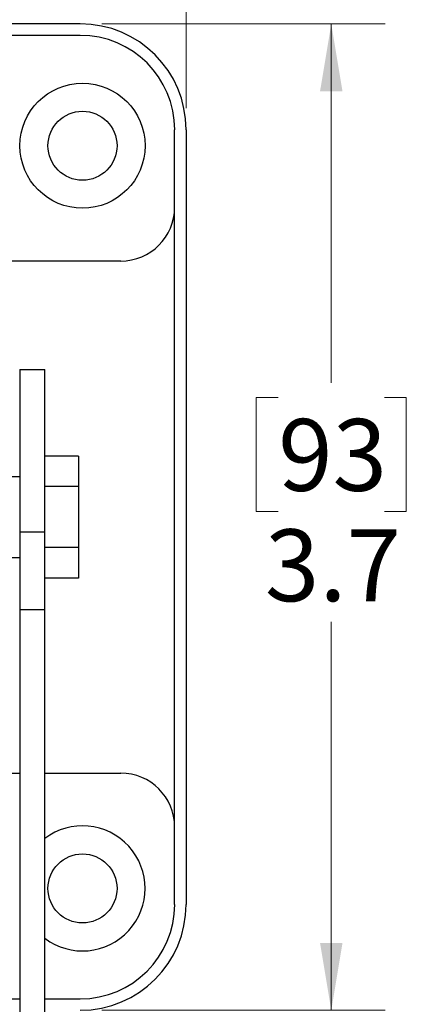
# Model space of a CAD drawing. Units: inches. Extents: x 0.4 to 16.6, y 0.2 to 10.8.
# Drawn here: x 5.1 to 6, y 6.7 to 9 of the extents above; entities that cross this region are included whole.
import ezdxf

# ---------------------------------------------------------------- set-up
doc = ezdxf.new("R2010")
doc.units = ezdxf.units.IN
doc.header["$MEASUREMENT"] = 0
doc.layers.add('FORMAT', color=7, linetype='Continuous')
doc.styles.add('SLDTEXTSTYLE0', font='TXT', dxfattribs={"width": 0.75})
doc.dimstyles.new('SLDDIMSTYLE2', dxfattribs={"dimtxt": 0.166667, "dimasz": 0.156, "dimexe": 0, "dimexo": 0.0625, "dimgap": 0.041667, "dimtad": 0, "dimtih": 1, "dimtoh": 1, "dimdec": 1, "dimlfac": 1.6, "dimrnd": 1e-09, "dimzin": 12, "dimdsep": 46, "dimtxsty": 'SLDTEXTSTYLE0', "dimsah": 1, "dimcen": 0.09, "dimadec": 0, "dimazin": 3, "dimtfac": 1, "dimtdec": 1, "dimtofl": 0, "dimtmove": 0, "dimatfit": 3, "dimfxl": 0, "dimfrac": 2, "dimtolj": 1, "dimtzin": 12, "dimarcsym": 0})
doc.dimstyles.new('SLDDIMSTYLE3', dxfattribs={"dimtxt": 0.18, "dimasz": 0.156, "dimexe": 0, "dimexo": 0.0625, "dimgap": 0, "dimtad": 0, "dimtih": 1, "dimtoh": 1, "dimdec": 0, "dimrnd": 1e-09, "dimzin": 0, "dimdsep": 46, "dimtxsty": 'Standard', "dimsah": 1, "dimcen": 0.09, "dimadec": 0, "dimazin": 0, "dimtfac": 0.156, "dimtdec": 0, "dimtofl": 0, "dimtmove": 0, "dimatfit": 3, "dimfxl": 0, "dimfrac": 2, "dimtolj": 1, "dimtzin": 0, "dimarcsym": 0})

# ---------------------------------------------------------------- blocks, each defined once
blk = doc.blocks.new('_D_5')
at = {"color": 7, "linetype": 'Continuous', "lineweight": 0}
for p, q in [((3.3041, 10.2516), (3.2534, 10.2516)), ((3.2534, 10.2516), (3.2534, 9.9868)), ((3.6735, 10.2516), (3.7242, 10.2516)), ((3.7242, 10.2516), (3.7242, 9.9868)), ((1.3233, 8.7921), (1.3233, 10.1331)), ((5.4452, 8.7921), (5.4452, 10.1331)), ((1.3233, 10.0081), (3.1075, 10.0081)), ((5.4452, 10.0081), (3.8702, 10.0081)), ((3.2534, 9.9868), (3.3041, 9.9868)), ((3.7242, 9.9868), (3.6735, 9.9868))]:
    blk.add_line(p, q, dxfattribs=at)
at = {"color": 7, "linetype": 'Continuous', "lineweight": 18}
for points in [[(1.3233, 10.0081), (1.4793, 9.9821), (1.4793, 10.0341)], [(5.4452, 10.0081), (5.2892, 10.0341), (5.2892, 9.9821)]]:
    blk.add_solid(points, dxfattribs=at)
at = {"color": 7, "linetype": 'Continuous', "lineweight": 18, "char_height": 0.16667, "attachment_point": 1, "style": 'SLDTEXTSTYLE0'}
for s, insert in [('168', (3.3041, 10.2016)), ('6.6', (3.335, 9.9456))]:
    blk.add_mtext(s, dxfattribs=dict(at, insert=insert))
blk = doc.blocks.new('_D_6')
at = {"color": 7, "linetype": 'Continuous', "lineweight": 0}
for p, q in [((5.2499, 8.9874), (5.9066, 8.9874)), ((5.7816, 8.9874), (5.7816, 8.155)), ((5.6585, 8.1212), (5.6078, 8.1212)), ((5.6078, 8.1212), (5.6078, 7.8564)), ((5.9048, 8.1212), (5.9555, 8.1212)), ((5.9555, 8.1212), (5.9555, 7.8564)), ((5.6078, 7.8564), (5.6585, 7.8564)), ((5.9555, 7.8564), (5.9048, 7.8564)), ((5.7816, 6.6999), (5.7816, 7.6004)), ((5.2499, 6.6999), (5.9066, 6.6999))]:
    blk.add_line(p, q, dxfattribs=at)
at = {"color": 7, "linetype": 'Continuous', "lineweight": 18}
for points in [[(5.7816, 8.9874), (5.7556, 8.8314), (5.8076, 8.8314)], [(5.7816, 6.6999), (5.8076, 6.8559), (5.7556, 6.8559)]]:
    blk.add_solid(points, dxfattribs=at)
at = {"color": 7, "linetype": 'Continuous', "lineweight": 18, "char_height": 0.16667, "attachment_point": 1, "style": 'SLDTEXTSTYLE0'}
for s, insert in [('93', (5.6585, 8.0712)), ('3.7', (5.6278, 7.8152))]:
    blk.add_mtext(s, dxfattribs=dict(at, insert=insert))

msp = doc.modelspace()

# ---------------------------------------------------------------- linework, layer by layer
at = {"color": 7, "linetype": 'Continuous', "lineweight": 25}
for p, q in [((5.1999, 8.9874), (4.4249, 8.9874)), ((5.1999, 8.9609), (4.8699, 8.9609)), ((5.4186, 8.5624), (5.4186, 8.7421)), ((5.4452, 8.7421), (5.4452, 6.9452)), ((5.4186, 7.1249), (5.4186, 8.5624)), ((5.2936, 8.4374), (5.0261, 8.4374)), ((5.0596, 8.1861), (5.1177, 8.1861)), ((5.0596, 8.1861), (5.0596, 7.8085)), ((5.1177, 7.8085), (5.1177, 8.1861)), ((5.1958, 7.9851), (5.1177, 7.9851)), ((5.1958, 7.9851), (5.1958, 7.9144)), ((5.0596, 7.9374), (5.0113, 7.9374)), ((5.1958, 7.9144), (5.1177, 7.9144)), ((5.1958, 7.9144), (5.1958, 7.773)), ((5.1177, 7.8085), (5.0596, 7.8085)), ((5.0596, 7.8085), (5.0596, 7.6295)), ((5.1177, 7.6295), (5.1177, 7.8085)), ((5.1958, 7.773), (5.1177, 7.773)), ((5.1958, 7.773), (5.1958, 7.7022)), ((5.0113, 7.7499), (5.0596, 7.7499)), ((5.1958, 7.7022), (5.1177, 7.7022)), ((5.0596, 7.6295), (5.1177, 7.6295)), ((5.0596, 7.6295), (5.0596, 6.3617)), ((5.1177, 6.3617), (5.1177, 7.6295)), ((5.0261, 7.2499), (5.0596, 7.2499)), ((5.1177, 7.2499), (5.2936, 7.2499)), ((5.4186, 6.9452), (5.4186, 7.1249)), ((4.8699, 6.7265), (5.0596, 6.7265)), ((5.1177, 6.7265), (5.1999, 6.7265))]:
    msp.add_line(p, q, dxfattribs=at)
for centre, radius in [((5.2051, 8.7049), 0.145), ((5.2051, 8.7049), 0.08), ((5.2051, 6.9825), 0.08)]:
    msp.add_circle(centre, radius, dxfattribs=at)
for centre, radius, start, end in [((5.1999, 8.7421), 0.2453, 0, 90), ((5.1999, 8.7421), 0.2188, 0, 90), ((5.2936, 8.5624), 0.125, 270, 0), ((5.2936, 7.1249), 0.125, 0, 90), ((5.2051, 6.9825), 0.145, 232.9181, 127.0819), ((5.1999, 6.9452), 0.2188, 270, 0), ((5.1999, 6.9452), 0.2453, 270, 0)]:
    msp.add_arc(centre, radius, start, end, dxfattribs=at)

# ---------------------------------------------------------------- dimensions: what is measured, and where the dimension line sits
at = {"color": 7, "linetype": 'Continuous', "lineweight": 18}
dim = msp.add_linear_dim(base=(5.4452, 10.0081), p1=(1.3233, 8.7421), p2=(5.4452, 8.7421), dimstyle='SLDDIMSTYLE2', dxfattribs=at)
dim.commit()
dim.dimension.update_dxf_attribs({"geometry": '_D_5', "text_midpoint": (3.4888, 10.0081), "dimtype": 160})
dim = msp.add_linear_dim(base=(5.7816, 6.6999), p1=(5.1999, 8.9874), p2=(5.1999, 6.6999), angle=90, dimstyle='SLDDIMSTYLE2', dxfattribs=at)
dim.commit()
dim.dimension.update_dxf_attribs({"geometry": '_D_6', "text_midpoint": (5.7816, 7.8777), "dimtype": 160})

# ---------------------------------------------------------------- leaders
at = {"layer": 'FORMAT'}
msp.add_leader([(4.4511, 8.2545), (5.2047, 6.0077), (5.4547, 6.0077)], dimstyle='SLDDIMSTYLE3', dxfattribs=at)

doc.saveas('drawing.dxf')
